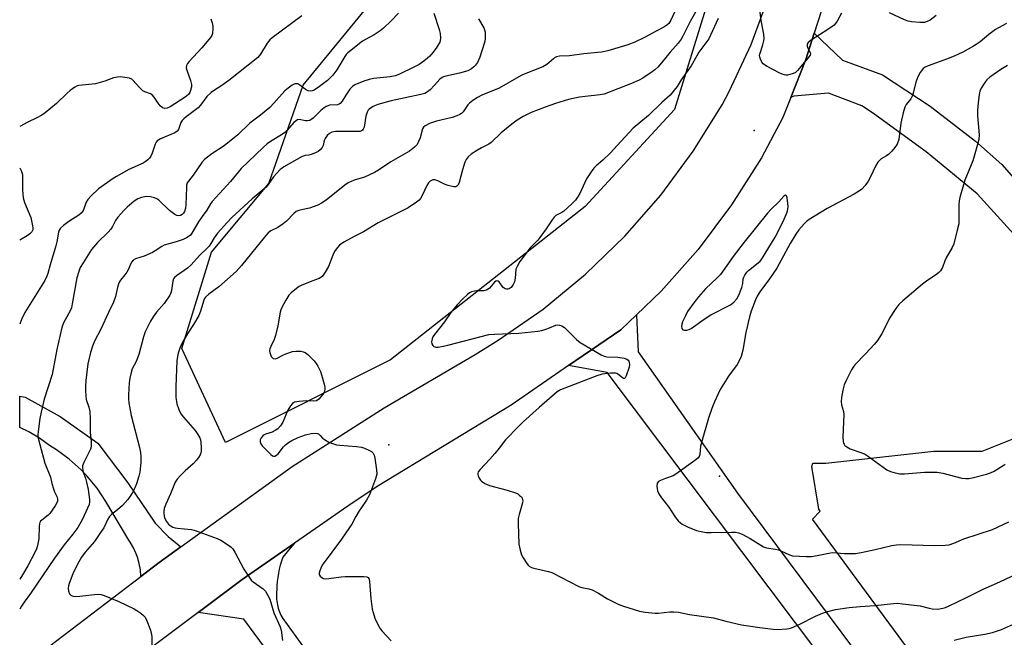
# Model space of a CAD drawing. Units: inches. Extents: x 1309763 to 1315763, y 525448 to 529448.
# Drawn here: x 1309763 to 1310111, y 527224 to 527442 of the extents above; entities that cross this region are included whole.
import ezdxf

# ---------------------------------------------------------------- set-up
doc = ezdxf.new("R2010")
doc.units = ezdxf.units.IN
doc.header["$MEASUREMENT"] = 0
for name, color, linetype in [('ELEV-Spot Elevation', 7, 'Continuous'), ('NTRL-Trees', 3, 'Continuous'), ('TRANS-Road', 130, 'Continuous'), ('Undefined', 1, 'Continuous')]:
    doc.layers.add(name, color=color, linetype=linetype)

msp = doc.modelspace()

# ---------------------------------------------------------------- linework, layer by layer
at = {"layer": 'ELEV-Spot Elevation'}
for p in [(1310022.28, 527402.99, 465.72), (1309893.24, 527291.92, 467.78), (1310010.07, 527280.86, 463.7)]:
    msp.add_point(p, dxfattribs=at)
at = {"layer": 'NTRL-Trees'}
msp.add_lwpolyline([(1309893.8, 527321.92), (1309835.5, 527292.77), (1309820.12, 527325.97), (1309830.64, 527359.98), (1309850.89, 527384.27), (1309863.03, 527419.09), (1309888.94, 527450.67), (1309919.71, 527490.35), (1309948.05, 527514.64), (1309980.44, 527530.02), (1310016.88, 527529.21), (1310016.07, 527481.44), (1309994.17, 527410.47), (1309962.63, 527376.17)], close=True, dxfattribs=at)
msp.add_lwpolyline([(1310141.31, 527132.13), (1310042.87, 527265.71), (1310045.69, 527268.53), (1310045.2, 527269.26), (1310042.7, 527284.29), (1310043.03, 527285.45), (1310047.58, 527285.45), (1310085.83, 527289.71), (1310102.83, 527289.71), (1310124.08, 527298.21)], dxfattribs=at)
at = {"layer": 'TRANS-Road'}
for points in [[(1309766.03, 527215.28), (1309805.65, 527245.44), (1309812.13, 527250.38), (1309819.74, 527255.87), (1309859.14, 527284.31), (1309891.62, 527305.05), (1309923.74, 527323.92), (1309931.91, 527328.89), (1309947.78, 527339.93), (1309962.7, 527352.22), (1309976.57, 527365.68), (1309989.3, 527380.22), (1310000.81, 527395.74), (1310011, 527412.14), (1310013.52, 527416.82), (1310021.26, 527433.35), (1310027.53, 527450.49)], [(1310047.25, 527449.18), (1310043.52, 527437.37), (1310040.6, 527428.13), (1310035.27, 527414.67), (1310032.47, 527407.6), (1310024.87, 527393.39), (1310014.34, 527376.73), (1310002.51, 527360.98), (1309989.45, 527346.22), (1309980.78, 527337.87), (1309975.26, 527332.56), (1309956.75, 527319.94), (1309936.43, 527305.93), (1309889.13, 527277.2), (1309878.75, 527270.32), (1309859.89, 527257.2), (1309841.49, 527244.39), (1309825.84, 527232.66), (1309805.15, 527217.15)], [(1310162.23, 527063.65), (1310095.05, 527150.7), (1310046.6, 527216.23), (1309970.39, 527317.55), (1309956.75, 527319.94), (1309975.26, 527332.56), (1309980.78, 527337.87), (1309981.38, 527324.75), (1310016.44, 527274.85), (1310103.97, 527157.39), (1310172.57, 527068.69)], [(1309853.37, 527215.08), (1309842.03, 527230.34), (1309825.84, 527232.66), (1309841.49, 527244.39), (1309859.89, 527257.2), (1309857.85, 527254.74), (1309855.82, 527252.27), (1309855.32, 527250.87), (1309854.89, 527249.45), (1309854.52, 527248.01), (1309854.22, 527246.55), (1309853.98, 527245.08), (1309853.8, 527243.6), (1309853.69, 527242.11), (1309853.65, 527240.63), (1309853.59, 527240), (1309853.55, 527239.35), (1309853.54, 527238.7), (1309853.55, 527238.05), (1309853.59, 527237.4), (1309853.66, 527236.75), (1309853.75, 527236.1), (1309853.88, 527235.45), (1309854.02, 527234.81), (1309854.2, 527234.17), (1309854.4, 527233.55), (1309854.62, 527232.93), (1309854.87, 527232.33), (1309855.14, 527231.74), (1309855.43, 527231.16), (1309855.75, 527230.6), (1309889.48, 527183.92)]]:
    msp.add_lwpolyline(points, dxfattribs=at)
msp.add_lwpolyline([(1309819.74, 527255.87), (1309812.13, 527250.38), (1309805.65, 527245.44), (1309805.47, 527247.72), (1309805.07, 527249.98), (1309804.45, 527252.19), (1309803.98, 527253.46), (1309803.03, 527255.54), (1309801.87, 527257.52), (1309801.39, 527258.23), (1309793.3, 527271.95), (1309790.17, 527276.62), (1309786.59, 527280.95), (1309784.54, 527283.09), (1309780.36, 527286.84), (1309775.83, 527290.16), (1309773.42, 527291.67), (1309769.88, 527294.29), (1309766.11, 527296.56), (1309762.84, 527298.1), (1309762.84, 527309.13), (1309764.81, 527308.81), (1309777.17, 527302), (1309790.48, 527292.47), (1309801.07, 527278.48), (1309810.65, 527264.23), (1309815.25, 527259.51)], close=True, dxfattribs=at)
msp.add_polyline3d([(1310125.67, 527353.59, 0), (1310101.09, 527380.58, 0), (1310083.09, 527395.52, 0), (1310064.13, 527409.22, 0), (1310060.38, 527411.7, 0), (1310048.59, 527416.24, 0), (1310036.34, 527415.1, 0), (1310035.27, 527414.67, 0), (1310040.6, 527428.13, 0), (1310043.52, 527437.37, 0), (1310053.47, 527427.88, 0), (1310067.62, 527422.67, 0), (1310084.52, 527411.61, 0), (1310100.51, 527399.26, 0), (1310109.85, 527391.05, 0), (1310144.51, 527351.27, 0)], dxfattribs=at)
at = {"layer": 'Undefined'}
for points, elevation in [([(1310053.15, 527444.46), (1310051.68, 527441.62), (1310051.1, 527440.78), (1310050.56, 527440.21), (1310048.4, 527438.7), (1310042.45, 527434.99), (1310041.4, 527434.14), (1310041.1, 527433.52), (1310041.07, 527432.83), (1310041.31, 527432.08), (1310042.09, 527430.61), (1310042.19, 527430.14), (1310042.08, 527429.67), (1310041.31, 527428.52), (1310037.66, 527424.19), (1310036.8, 527423.43), (1310035.77, 527422.99), (1310034.09, 527422.61), (1310033.53, 527422.58), (1310032.99, 527422.65), (1310032.19, 527422.93), (1310031.14, 527423.44), (1310026.95, 527425.61), (1310025.96, 527426.21), (1310025.53, 527426.57), (1310025.05, 527427.22), (1310024.56, 527428.21), (1310024.31, 527428.98), (1310024.25, 527429.5), (1310024.31, 527430.02), (1310025.38, 527433.27), (1310025.71, 527434.7), (1310025.82, 527435.56), (1310025.69, 527437.01), (1310024.83, 527441.93), (1310023.69, 527450.79)], 466), ([(1309994.84, 527446.33), (1309992.83, 527441.96), (1309992.14, 527440.88), (1309991.5, 527440.23), (1309990.42, 527439.52), (1309987.7, 527438.13), (1309983.59, 527435.83), (1309980.18, 527434.18), (1309977.74, 527433.31), (1309970.63, 527431.15), (1309968.37, 527430.7), (1309962.13, 527430.15), (1309957.1, 527429.46), (1309953.55, 527429.31), (1309952.5, 527429.06), (1309951.8, 527428.71), (1309951.37, 527428.38), (1309949.1, 527426.33), (1309947.69, 527425.46), (1309940.47, 527422.68), (1309939.16, 527422), (1309932.25, 527417.98), (1309926.16, 527415.51), (1309924.57, 527414.73), (1309922.87, 527413.62), (1309921.76, 527412.72), (1309921.2, 527412.04), (1309919.52, 527409.63), (1309918.97, 527409.07), (1309918.3, 527408.63), (1309917.28, 527408.2), (1309915.67, 527407.67), (1309910.03, 527406.35), (1309907.61, 527405.45), (1309906.04, 527404.67), (1309905.49, 527404.2), (1309905.15, 527403.59), (1309904.32, 527400.38), (1309903.77, 527399.1), (1309903.23, 527398.12), (1309902.92, 527397.67), (1309902.33, 527397.07), (1309900.54, 527395.68), (1309893.97, 527391.9), (1309889.65, 527389.02), (1309888.14, 527388.15), (1309884.67, 527386.55), (1309881.03, 527385.47), (1309878.86, 527384.56), (1309877.67, 527383.72), (1309871.08, 527378.43), (1309869.45, 527377.28), (1309868.16, 527376.69), (1309865.19, 527375.6), (1309864.08, 527375.28), (1309861.51, 527374.74), (1309860.5, 527374.35), (1309859.63, 527373.7), (1309857.04, 527371.01), (1309855.95, 527370.06), (1309854, 527368.76), (1309851.52, 527367.54), (1309850.65, 527366.89), (1309849.75, 527365.91), (1309841.16, 527355.31), (1309839.29, 527353.15), (1309833.2, 527347.75), (1309829.7, 527345.21), (1309828.44, 527344.08), (1309828.15, 527343.66), (1309827.86, 527343.03), (1309826.71, 527339.23), (1309826.07, 527337.59), (1309824.22, 527334.52), (1309822.18, 527331.45), (1309820.07, 527327.69), (1309819.43, 527326.13), (1309818.82, 527324.28), (1309818.59, 527323.21), (1309818.39, 527321.59), (1309817.95, 527312.53), (1309818.05, 527308.72), (1309818.19, 527307.28), (1309818.4, 527306.42), (1309819.06, 527304.47), (1309819.8, 527302.9), (1309820.71, 527301.73), (1309824.79, 527297), (1309825.77, 527295.64), (1309826.46, 527294.45), (1309826.74, 527293.69), (1309826.87, 527292.86), (1309826.98, 527290.85), (1309826.95, 527289.71), (1309826.86, 527289.17), (1309826.55, 527288.39), (1309825.98, 527287.41), (1309825.31, 527286.48), (1309824.07, 527285.2), (1309821.34, 527282.75), (1309819.65, 527281.08), (1309818.43, 527279.76), (1309817.74, 527278.75), (1309816.11, 527274.58), (1309814.43, 527270.98), (1309813.88, 527269.46), (1309813.74, 527268.66), (1309813.75, 527267.82), (1309813.88, 527266.7), (1309814.1, 527265.89), (1309814.65, 527264.86), (1309815.39, 527263.94), (1309816.02, 527263.41), (1309816.95, 527262.88), (1309817.73, 527262.6), (1309818.6, 527262.44), (1309823.58, 527262), (1309824.43, 527261.81), (1309826.12, 527261.24), (1309832.57, 527258.89), (1309833.93, 527258.31), (1309836.58, 527256.53), (1309837.49, 527255.83), (1309838.11, 527255.24), (1309838.89, 527254.01), (1309842, 527247.95), (1309844.12, 527244.81), (1309844.67, 527244.14), (1309845.31, 527243.56), (1309848.89, 527241.06), (1309849.66, 527240.2), (1309850.44, 527238.98), (1309851.15, 527237.41), (1309852.66, 527232.56), (1309854.89, 527227.59), (1309855.17, 527226.48), (1309855.71, 527222.8)], 470), ([(1310003.06, 527447.36), (1309999.75, 527441.48), (1309997.09, 527436.31), (1309996.49, 527435.32), (1309995.45, 527433.93), (1309992.65, 527430.73), (1309989.63, 527426.88), (1309988.25, 527425.41), (1309987.18, 527424.43), (1309986.29, 527423.77), (1309982.93, 527421.53), (1309981.66, 527420.8), (1309978.94, 527419.61), (1309969.32, 527415.88), (1309967.89, 527415.61), (1309962.64, 527415.09), (1309960.58, 527414.76), (1309956.77, 527413.94), (1309952.1, 527412.54), (1309948.47, 527411.31), (1309943.53, 527409.33), (1309940.74, 527407.92), (1309938.54, 527406.61), (1309936.65, 527405.21), (1309932.94, 527402.21), (1309929.39, 527398.76), (1309928.55, 527398.21), (1309926.04, 527396.92), (1309924.54, 527396.03), (1309922.34, 527394.61), (1309921.24, 527393.7), (1309920.56, 527392.78), (1309920.09, 527391.77), (1309919.25, 527389.08), (1309918.05, 527384.59), (1309917.75, 527383.83), (1309917.33, 527383.32), (1309916.94, 527383.16), (1309916.16, 527383.14), (1309914.18, 527383.53), (1309913.1, 527383.94), (1309910.57, 527385.27), (1309909.54, 527385.6), (1309908.78, 527385.55), (1309907.83, 527385.11), (1309907.25, 527384.53), (1309906.64, 527383.56), (1309905.05, 527380.01), (1309904.49, 527378.98), (1309903.93, 527378.35), (1309903.02, 527377.65), (1309900.09, 527375.74), (1309889.53, 527370.39), (1309884.27, 527367.24), (1309880.97, 527365.55), (1309877.4, 527363.58), (1309875.79, 527362.46), (1309874.95, 527361.58), (1309874.06, 527360.23), (1309873.48, 527358.97), (1309871.94, 527354.97), (1309870.81, 527352.92), (1309869.8, 527351.49), (1309869.28, 527351.04), (1309868.64, 527350.7), (1309866.06, 527349.8), (1309862.33, 527348.26), (1309861.57, 527347.86), (1309860.6, 527347.19), (1309858.77, 527345.67), (1309857.97, 527344.81), (1309856.86, 527343.07), (1309855.41, 527340.49), (1309855.06, 527339.69), (1309854.84, 527338.86), (1309854.06, 527334), (1309853.21, 527330.53), (1309852.75, 527329.12), (1309851.53, 527326.73), (1309851.24, 527325.92), (1309851.13, 527325.1), (1309851.19, 527324.54), (1309851.72, 527323.21), (1309852.01, 527322.76), (1309852.38, 527322.44), (1309853.09, 527322.32), (1309853.84, 527322.53), (1309855.83, 527323.62), (1309856.87, 527324.09), (1309859.27, 527324.93), (1309860.39, 527325.05), (1309862.11, 527324.99), (1309862.95, 527324.86), (1309863.71, 527324.57), (1309864.59, 527323.87), (1309866.84, 527321.6), (1309867.6, 527320.72), (1309868.22, 527319.75), (1309869.07, 527317.9), (1309869.85, 527315.53), (1309870.53, 527312.95), (1309870.65, 527312.09), (1309870.63, 527311.54), (1309870.35, 527310.51), (1309869.83, 527309.56), (1309868.57, 527308.11), (1309867.73, 527307.51), (1309866.72, 527307.34), (1309864.11, 527307.45), (1309861.52, 527307.26), (1309859.88, 527306.97), (1309859.2, 527306.59), (1309858.49, 527305.71), (1309857.6, 527304.17), (1309855.75, 527299.91), (1309854.97, 527298.71), (1309854, 527297.65), (1309853.07, 527296.96), (1309851.99, 527296.46), (1309849.73, 527295.7), (1309849.2, 527295.44), (1309848.74, 527295.1), (1309848.16, 527294.47), (1309847.85, 527293.76), (1309847.84, 527293), (1309848.02, 527292.26), (1309848.46, 527291.59), (1309849.94, 527290.19), (1309851.52, 527288.53), (1309852.16, 527288.08), (1309852.56, 527287.97), (1309852.96, 527287.99), (1309853.55, 527288.25), (1309854.12, 527288.75), (1309856.09, 527291.27), (1309856.69, 527291.89), (1309857.78, 527292.72), (1309858.95, 527293.45), (1309861.22, 527294.51), (1309863.77, 527295.46), (1309865.79, 527295.92), (1309867.51, 527296.09), (1309868.02, 527296), (1309868.43, 527295.78), (1309868.97, 527295.29), (1309869.79, 527294.32), (1309870.47, 527293.79), (1309872.03, 527292.94), (1309873.68, 527292.24), (1309874.78, 527291.95), (1309875.91, 527291.77), (1309881.82, 527291.39), (1309883.57, 527291.16), (1309884.64, 527290.79), (1309886.46, 527289.95), (1309887.18, 527289.54), (1309887.76, 527289.02), (1309888.09, 527288.3), (1309888.33, 527287.17), (1309888.94, 527283.08), (1309889.01, 527281.63), (1309888.58, 527279.98), (1309886.46, 527274.26), (1309885.41, 527272.34), (1309883.54, 527269.84), (1309882.75, 527268.64), (1309881.57, 527266.64), (1309880.19, 527263.93), (1309879.39, 527262.69), (1309876.53, 527258.6), (1309869.75, 527249.38), (1309869.23, 527248.4), (1309868.82, 527247.38), (1309868.65, 527246.64), (1309868.66, 527246.17), (1309869, 527245.56), (1309869.54, 527245.05), (1309870.2, 527244.69), (1309870.71, 527244.6), (1309872.06, 527244.66), (1309876.4, 527245.28), (1309877.87, 527245.38), (1309884.36, 527245.42), (1309885.45, 527245.28), (1309885.95, 527245), (1309886.28, 527244.42), (1309886.44, 527243.6), (1309886.86, 527237.62), (1309887.39, 527233.81), (1309887.68, 527232.66), (1309888.31, 527230.69), (1309889, 527229.11), (1309890.11, 527227.17), (1309890.75, 527226.24), (1309894.05, 527222.63)], 468), ([(1310086.58, 527443.66), (1310084.48, 527442.06), (1310083.49, 527441.53), (1310082.48, 527441.24), (1310080.81, 527441.18), (1310077.95, 527441.42), (1310076.68, 527441.69), (1310075.45, 527442.14), (1310070.16, 527444.64)], 466), ([(1309924.87, 527442.52), (1309926.77, 527439.31), (1309927.09, 527438.54), (1309927.24, 527437.71), (1309927.27, 527435.41), (1309927.15, 527434.56), (1309926.94, 527433.73), (1309925.36, 527428.94), (1309924.53, 527427.06), (1309923.91, 527426.1), (1309923.32, 527425.5), (1309922.43, 527424.78), (1309921.18, 527424.14), (1309918.18, 527423.23), (1309913.34, 527422.27), (1309912.53, 527422.03), (1309912.05, 527421.79), (1309911.24, 527421.1), (1309909.41, 527418.99), (1309907.82, 527417.38), (1309906.95, 527416.67), (1309905.93, 527416.13), (1309904.51, 527415.73), (1309898.96, 527414.61), (1309894.02, 527413.51), (1309889.33, 527412.16), (1309888.23, 527411.77), (1309887.46, 527411.4), (1309886.33, 527410.61), (1309885.98, 527410.2), (1309885.58, 527409.47), (1309885.15, 527408.12), (1309884.49, 527404.16), (1309884.19, 527403.43), (1309883.91, 527403.1), (1309883.55, 527402.86), (1309883.04, 527402.71), (1309882.18, 527402.63), (1309876.16, 527402.72), (1309874.45, 527402.67), (1309873.16, 527402.44), (1309872.3, 527401.99), (1309871.52, 527401.26), (1309870.72, 527400.16), (1309870.42, 527399.47), (1309870.01, 527397.71), (1309869.66, 527397), (1309868.95, 527396.17), (1309868.32, 527395.64), (1309867.35, 527395.11), (1309865.8, 527394.51), (1309865.02, 527394.32), (1309863.66, 527394.17), (1309862.62, 527393.8), (1309856.14, 527390.15), (1309855.51, 527389.74), (1309854.88, 527389.2), (1309852.52, 527386.59), (1309850.64, 527383.93), (1309849.9, 527383.04), (1309845.01, 527378.82), (1309837.83, 527372.26), (1309836.08, 527370.51), (1309832.7, 527366.72), (1309831.56, 527365.06), (1309830.39, 527363.07), (1309829.73, 527362.17), (1309828.97, 527361.34), (1309826.32, 527358.87), (1309823.47, 527355.57), (1309822.11, 527354.42), (1309818.23, 527351.63), (1309817.58, 527351.07), (1309817.23, 527350.64), (1309816.92, 527349.74), (1309816.41, 527346.47), (1309816.19, 527345.65), (1309815.84, 527344.86), (1309813.92, 527341.92), (1309811.15, 527338.78), (1309809.94, 527337.17), (1309809.07, 527335.62), (1309807.22, 527331.86), (1309806.61, 527330.09), (1309804.97, 527323.9), (1309803.93, 527321.33), (1309802.58, 527318.82), (1309802.16, 527317.46), (1309801.72, 527315.5), (1309801.54, 527313.87), (1309801.29, 527309.61), (1309801.27, 527308.21), (1309801.41, 527306.75), (1309802.16, 527302.33), (1309805.15, 527290.96), (1309805.48, 527289.24), (1309805.65, 527287.79), (1309805.59, 527285.74), (1309805.28, 527282.23), (1309804.95, 527280.83), (1309804.08, 527278.1), (1309803.56, 527276.79), (1309802.71, 527275.09), (1309802.11, 527274.12), (1309801.06, 527272.68), (1309800.14, 527271.51), (1309799.12, 527270.46), (1309797.37, 527268.92), (1309795.32, 527267.38), (1309794.58, 527266.61), (1309794, 527265.68), (1309792.52, 527262.62), (1309791.42, 527260.91), (1309789.23, 527257.83), (1309785.98, 527254.01), (1309784.67, 527252.22), (1309783.23, 527249.82), (1309781.58, 527246.3), (1309780.31, 527242.94), (1309780.06, 527242.11), (1309779.93, 527241.26), (1309780.09, 527240.2), (1309780.48, 527239.23), (1309781, 527238.71), (1309781.77, 527238.44), (1309782.62, 527238.36), (1309784.04, 527238.43), (1309790.38, 527239.17), (1309791.56, 527239.08), (1309792.67, 527238.74), (1309797.83, 527236.54), (1309803.24, 527234.04), (1309804.25, 527233.44), (1309805.67, 527232.41), (1309806.57, 527231.67), (1309807.15, 527231.05), (1309807.8, 527229.79), (1309808.99, 527226.48), (1309809.31, 527225.37), (1309809.46, 527224.22), (1309809.49, 527220.09)], 472), ([(1310009.65, 527442.59), (1310006.9, 527436.71), (1310006.25, 527435.46), (1310002.76, 527430.65), (1310002.01, 527429.42), (1310000.11, 527425.9), (1309996.58, 527420.98), (1309995.06, 527418.57), (1309994.06, 527417.24), (1309992.59, 527415.55), (1309989.73, 527412.9), (1309985.02, 527408.3), (1309979.62, 527403.9), (1309973.92, 527397.67), (1309971.53, 527395.18), (1309968.84, 527392.5), (1309966.52, 527390.56), (1309965.7, 527389.75), (1309964.68, 527388.36), (1309963.11, 527385.93), (1309960.67, 527380.74), (1309959.95, 527379.5), (1309959.14, 527378.34), (1309957.91, 527377.08), (1309955.07, 527374.5), (1309954.36, 527373.99), (1309952.28, 527372.94), (1309951.62, 527372.39), (1309950.92, 527371.46), (1309948.86, 527368.21), (1309946.64, 527365.17), (1309945.91, 527364.31), (1309943.19, 527361.52), (1309939.51, 527356.7), (1309938.66, 527355.25), (1309938.17, 527353.98), (1309937.92, 527350.84), (1309937.6, 527349.53), (1309937.18, 527348.55), (1309936.41, 527347.52), (1309935.8, 527347.07), (1309935.32, 527346.92), (1309934.86, 527346.93), (1309934.4, 527347.08), (1309933.97, 527347.32), (1309933.57, 527347.71), (1309932.2, 527349.53), (1309931.86, 527349.8), (1309931.45, 527349.91), (1309931.01, 527349.75), (1309930.61, 527349.42), (1309928.84, 527347.28), (1309928, 527346.67), (1309926.77, 527346.31), (1309924.32, 527346.36), (1309923.52, 527346.28), (1309922.49, 527346), (1309921.77, 527345.64), (1309920.87, 527344.92), (1309919.37, 527343.52), (1309917.36, 527341.39), (1309915.14, 527338.67), (1309912.92, 527335.41), (1309909.38, 527330.94), (1309908.8, 527330.07), (1309908.5, 527329.36), (1309908.34, 527328.34), (1309908.43, 527327.61), (1309908.75, 527327.01), (1309909.09, 527326.71), (1309909.8, 527326.48), (1309910.64, 527326.49), (1309912.39, 527326.75), (1309914.13, 527327.11), (1309928.54, 527330.89), (1309930.6, 527331.08), (1309939.19, 527331.37), (1309945.87, 527332.14), (1309947.3, 527332.4), (1309948.66, 527332.79), (1309949.99, 527333.26), (1309952.23, 527334.21), (1309952.75, 527334.3), (1309953.58, 527334.27), (1309954.36, 527334.04), (1309955.27, 527333.4), (1309959.59, 527329.13), (1309960.88, 527328.05), (1309968.32, 527323.72), (1309969.38, 527323.23), (1309970.22, 527323.04), (1309974.1, 527322.95), (1309976.35, 527322.59), (1309977.36, 527322.23), (1309977.75, 527321.91), (1309978.04, 527321.46), (1309978.2, 527320.96), (1309978.26, 527320.45), (1309978.11, 527319.34), (1309977.1, 527316.31), (1309976.76, 527315.67), (1309976.46, 527315.43), (1309976.15, 527315.43), (1309975.79, 527315.58), (1309974.19, 527316.95), (1309973.81, 527317.16), (1309973.37, 527317.27), (1309971.62, 527317.25), (1309968.64, 527316.87), (1309966.77, 527316.29), (1309955.44, 527312.02), (1309953.91, 527311.34), (1309952.77, 527310.65), (1309946.36, 527305.19), (1309940.71, 527300.07), (1309939.03, 527298.44), (1309934.42, 527293.67), (1309932.27, 527290.79), (1309930.67, 527288.84), (1309928.94, 527286.88), (1309925.48, 527283.22), (1309924.86, 527282.34), (1309924.73, 527281.93), (1309924.73, 527281.46), (1309924.86, 527280.95), (1309925.21, 527280.19), (1309925.67, 527279.48), (1309926.04, 527279.07), (1309927.17, 527278.25), (1309927.94, 527277.87), (1309928.78, 527277.59), (1309935.02, 527275.87), (1309938.02, 527274.95), (1309938.78, 527274.58), (1309939.47, 527274.09), (1309940.07, 527273.52), (1309940.37, 527273.09), (1309940.59, 527272.2), (1309940.53, 527271.42), (1309939.27, 527267.27), (1309938.99, 527265.87), (1309938.96, 527264.12), (1309939.23, 527256.8), (1309939.59, 527254.77), (1309940.12, 527253.1), (1309940.68, 527252.06), (1309941.95, 527250.06), (1309942.47, 527249.38), (1309942.88, 527249.01), (1309943.63, 527248.64), (1309944.47, 527248.39), (1309949.7, 527247.23), (1309950.83, 527246.87), (1309960.38, 527241.9), (1309961.46, 527241.56), (1309963.95, 527241.11), (1309965.05, 527240.73), (1309967.34, 527239.47), (1309970.54, 527237.53), (1309974.28, 527235.67), (1309976.2, 527234.94), (1309981.76, 527233.14), (1309983.81, 527232.8), (1309987.39, 527232.43), (1309988.53, 527232.47), (1309992.5, 527232.92), (1309993.93, 527232.92), (1309995.64, 527232.8), (1309999.5, 527231.97), (1310007.92, 527230.82), (1310012.28, 527229.61), (1310017.8, 527228.35), (1310024.34, 527227.38), (1310029.02, 527226.78), (1310030.49, 527226.66), (1310033.88, 527226.9), (1310034.71, 527227.03), (1310035.53, 527227.27), (1310038.41, 527228.54), (1310044.01, 527231.45), (1310046.41, 527232.42), (1310048.3, 527233.08), (1310051.02, 527233.74), (1310055.88, 527234.45), (1310059.79, 527234.85), (1310064.93, 527235.14), (1310071.5, 527235.84), (1310072.96, 527235.93), (1310074.69, 527235.81), (1310079.87, 527235.22), (1310081.01, 527235), (1310084.12, 527234.19), (1310085.25, 527233.99), (1310087.23, 527233.91), (1310088.94, 527234.18), (1310089.88, 527234.48), (1310091.24, 527235.06), (1310097.1, 527237.83), (1310103.2, 527240.97), (1310109.08, 527243.55), (1310115.36, 527246.44)], 466), ([(1310111.48, 527440.88), (1310108.58, 527439.35), (1310107.57, 527438.72), (1310105.18, 527436.92), (1310102.13, 527434.34), (1310100.79, 527433.38), (1310099.81, 527432.78), (1310096, 527430.71), (1310093.24, 527429.44), (1310090.58, 527428.3), (1310083.74, 527425.88), (1310082.71, 527425.41), (1310082.04, 527424.92), (1310080.96, 527423.55), (1310080.1, 527422.01), (1310079.49, 527420.09), (1310078.53, 527416.16), (1310078.15, 527415.1), (1310077.61, 527414.23), (1310076.07, 527412.25), (1310075.54, 527411.23), (1310074.98, 527409.25), (1310074.18, 527405.64), (1310073.42, 527399.84), (1310072.78, 527398.18), (1310072.01, 527396.98), (1310070.92, 527395.69), (1310069.94, 527394.69), (1310069.02, 527394.03), (1310067.17, 527392.99), (1310066.06, 527391.85), (1310065.17, 527390.47), (1310063.51, 527386.85), (1310062.58, 527385.16), (1310061.48, 527383.55), (1310060.33, 527382.31), (1310059.15, 527381.43), (1310057.66, 527380.47), (1310048.11, 527375.43), (1310041.71, 527371.6), (1310040.78, 527370.88), (1310039.96, 527370.05), (1310038.04, 527367.86), (1310036.99, 527366.43), (1310034.98, 527363.09), (1310030.32, 527354.35), (1310027.75, 527350.58), (1310024.33, 527345.97), (1310023.42, 527344.46), (1310022.76, 527343.16), (1310021.29, 527339.12), (1310020.72, 527337.19), (1310019.43, 527331.58), (1310018.32, 527325.45), (1310017.75, 527323.21), (1310017.16, 527321.88), (1310016.31, 527320.35), (1310013.23, 527316.2), (1310010.36, 527311.53), (1310009.55, 527310), (1310008.31, 527307.12), (1310007.34, 527304.73), (1310006.21, 527301.38), (1310003.66, 527292.82), (1310003.36, 527291.46), (1310003.12, 527288.56), (1310002.89, 527287.83), (1310002.38, 527287.19), (1310001.71, 527286.64), (1309994.67, 527281.57), (1309993.65, 527281.01), (1309991, 527280.09), (1309989.18, 527279.35), (1309988.51, 527278.95), (1309988.09, 527278.4), (1309987.97, 527277.37), (1309988.18, 527275.7), (1309988.64, 527274.66), (1309989.6, 527273.19), (1309992.12, 527269.88), (1309994.51, 527266.32), (1309995.5, 527265.06), (1309996.25, 527264.35), (1309996.93, 527263.87), (1309998.72, 527262.98), (1310001.95, 527261.72), (1310004.21, 527261.14), (1310005.36, 527260.95), (1310007.13, 527260.91), (1310014.28, 527261.12), (1310015.69, 527261.07), (1310016.8, 527260.89), (1310018.11, 527260.36), (1310020.9, 527258.87), (1310024.62, 527256.47), (1310025.64, 527255.89), (1310026.71, 527255.56), (1310029.81, 527255.08), (1310030.93, 527254.8), (1310031.98, 527254.38), (1310034.51, 527253.14), (1310035.86, 527252.75), (1310040.84, 527252.47), (1310042.59, 527252.47), (1310044.63, 527252.8), (1310048.67, 527253.71), (1310050.02, 527253.86), (1310054.23, 527253.59), (1310058.09, 527253.56), (1310060.13, 527253.89), (1310065.06, 527254.96), (1310071.01, 527256.39), (1310072.62, 527256.64), (1310074.05, 527256.69), (1310078.17, 527256.62), (1310085.88, 527256.34), (1310089.85, 527256.45), (1310091.24, 527256.65), (1310092.83, 527257.18), (1310096.37, 527258.69), (1310106.56, 527262), (1310112.32, 527264.74)], 464), ([(1310111.87, 527425.95), (1310109.46, 527424.52), (1310108.25, 527423.7), (1310105.61, 527421.82), (1310104.5, 527420.88), (1310103.77, 527419.95), (1310102.51, 527417.93), (1310102.05, 527416.86), (1310101.81, 527415.72), (1310101.43, 527412.79), (1310101.25, 527410.2), (1310101.24, 527408.19), (1310101.75, 527401.53), (1310101.69, 527399.8), (1310101.27, 527398.07), (1310099.59, 527392.34), (1310096.76, 527385.47), (1310094.98, 527379.32), (1310094.76, 527378.19), (1310094.66, 527376.77), (1310094.57, 527370.02), (1310094.09, 527367.75), (1310092.85, 527362.98), (1310092.23, 527361.65), (1310090.14, 527358.05), (1310089.68, 527356.98), (1310088.84, 527354.55), (1310088.1, 527353.39), (1310087.54, 527352.79), (1310086.86, 527352.24), (1310083.2, 527349.75), (1310081.79, 527348.69), (1310074.82, 527342.88), (1310073.37, 527341.53), (1310072.33, 527340.13), (1310070.11, 527336.69), (1310067.54, 527331.38), (1310065.9, 527328.81), (1310064.8, 527327.5), (1310061.66, 527324.11), (1310057.87, 527320.23), (1310057.25, 527319.44), (1310056.67, 527318.47), (1310054.79, 527314.73), (1310054.11, 527313.15), (1310053.65, 527311.21), (1310053.19, 527308.64), (1310053.01, 527307.22), (1310053.12, 527306.12), (1310053.84, 527303.77), (1310054.01, 527302.67), (1310053.68, 527294.67), (1310053.74, 527293.06), (1310053.85, 527292.57), (1310054.07, 527292.13), (1310054.4, 527291.74), (1310055.02, 527291.24), (1310056.19, 527290.58), (1310059.68, 527289.4), (1310061.26, 527288.75), (1310062.71, 527287.82), (1310069.23, 527283.16), (1310070.5, 527282.54), (1310072.12, 527282.02), (1310073.75, 527281.75), (1310075.42, 527281.67), (1310082.55, 527282.33), (1310086.92, 527282.32), (1310088.97, 527281.94), (1310095.71, 527280.19), (1310097.07, 527280.02), (1310098.13, 527280.08), (1310099.28, 527280.31), (1310104.44, 527281.59), (1310105.85, 527282), (1310107.14, 527282.63), (1310110.26, 527284.68), (1310111.05, 527285.07)], 462), ([(1310093.03, 527222.92), (1310097.26, 527223.95), (1310103.81, 527225.01), (1310106.54, 527225.6), (1310109.71, 527226.65), (1310113.96, 527228.54)], 468)]:
    msp.add_lwpolyline(points, dxfattribs=dict(at, elevation=elevation))
at = {"layer": 'Undefined', "elevation": 464}
msp.add_lwpolyline([(1310033.4, 527380.18), (1310033.11, 527380.08), (1310032.75, 527379.79), (1310031.08, 527377.76), (1310028.25, 527375.1), (1310027.05, 527373.79), (1310018.83, 527363.5), (1310014.94, 527358.5), (1310010.43, 527352.19), (1310009.28, 527350.99), (1310005.16, 527347.04), (1310002.64, 527344.19), (1310000.98, 527342.13), (1309998.8, 527339.02), (1309998, 527337.5), (1309997.05, 527335.41), (1309996.76, 527334.6), (1309996.61, 527333.8), (1309996.74, 527333.08), (1309997.13, 527332.56), (1309997.76, 527332.42), (1309998.52, 527332.5), (1309999.3, 527332.72), (1310000.07, 527333.08), (1310004.68, 527336.32), (1310006.99, 527337.84), (1310013.98, 527341.46), (1310015.08, 527342.33), (1310016.23, 527343.55), (1310016.91, 527344.8), (1310017.91, 527347.52), (1310018.26, 527348.91), (1310018.43, 527350.64), (1310018.61, 527351.17), (1310019.02, 527351.94), (1310019.68, 527352.9), (1310020.27, 527353.55), (1310023.77, 527356.21), (1310024.4, 527356.79), (1310024.95, 527357.47), (1310029.77, 527365.33), (1310031.43, 527368.51), (1310032.94, 527371.67), (1310033.96, 527374.1), (1310034.22, 527375.25), (1310034.31, 527376.12), (1310034.25, 527377.27), (1310033.93, 527379.23), (1310033.73, 527379.9), (1310033.52, 527380.16)], close=True, dxfattribs=at)
at = {"layer": 'Undefined'}
for points in [[(1309896.63, 527444.53, 476), (1309894.13, 527441.75, 476), (1309891.36, 527439.13, 476), (1309890.23, 527438.21, 476), (1309888.02, 527436.81, 476), (1309884.97, 527435.22, 476), (1309883.99, 527434.63, 476), (1309878.77, 527430.44, 476), (1309878.16, 527429.83, 476), (1309877.65, 527429.14, 476), (1309874.82, 527424.43, 476), (1309873.46, 527422.53, 476), (1309872.65, 527421.69, 476), (1309871.54, 527420.71, 476), (1309868.8, 527418.55, 476), (1309866.88, 527417.27, 476), (1309866.2, 527417.01, 476), (1309865.47, 527416.92, 476), (1309864.71, 527417.04, 476), (1309864.21, 527417.25, 476), (1309861.86, 527419.08, 476), (1309861.11, 527419.45, 476), (1309860.57, 527419.54, 476), (1309860.03, 527419.5, 476), (1309859.05, 527419.03, 476), (1309857.65, 527418, 476), (1309856.56, 527417.03, 476), (1309852.65, 527412.67, 476), (1309851.2, 527411.18, 476), (1309847.87, 527408.39, 476), (1309844.18, 527405.61, 476), (1309839.87, 527401.48, 476), (1309835.1, 527397.64, 476), (1309830.68, 527394.81, 476), (1309828.17, 527392.81, 476), (1309827.22, 527391.75, 476), (1309824.14, 527387.18, 476), (1309822.43, 527385.1, 476), (1309822.04, 527384.47, 476), (1309821.82, 527383.71, 476), (1309821.72, 527382.86, 476), (1309821.54, 527376.71, 476), (1309821.42, 527375.54, 476), (1309821.02, 527374.35, 476), (1309820.74, 527373.86, 476), (1309820.28, 527373.35, 476), (1309819.65, 527373, 476), (1309818.9, 527372.87, 476), (1309818.39, 527372.95, 476), (1309817.65, 527373.32, 476), (1309815.78, 527374.76, 476), (1309811.94, 527378.41, 476), (1309811.24, 527378.91, 476), (1309810.45, 527379.27, 476), (1309809.01, 527379.6, 476), (1309807.55, 527379.69, 476), (1309805.87, 527379.38, 476), (1309804.56, 527378.92, 476), (1309803.23, 527378.06, 476), (1309800.85, 527375.96, 476), (1309799.63, 527374.74, 476), (1309797.56, 527372.39, 476), (1309796.71, 527371.26, 476), (1309795.67, 527369.14, 476), (1309795.05, 527368.16, 476), (1309794.08, 527367.1, 476), (1309790.32, 527363.42, 476), (1309788.26, 527361.01, 476), (1309785.27, 527356.31, 476), (1309784.24, 527354.55, 476), (1309783.71, 527353.21, 476), (1309783.08, 527351, 476), (1309781.42, 527341.72, 476), (1309781.1, 527340.36, 476), (1309780.64, 527339.34, 476), (1309778.26, 527335.1, 476), (1309777.7, 527333.46, 476), (1309776.01, 527325.68, 476), (1309774.34, 527316.85, 476), (1309771.53, 527308.05, 476), (1309770.45, 527303.53, 476), (1309769.98, 527301.26, 476), (1309769.33, 527296.65, 476), (1309769.3, 527295.48, 476), (1309769.4, 527294.3, 476), (1309769.9, 527292, 476), (1309771.75, 527285.45, 476), (1309773.7, 527280.56, 476), (1309774.24, 527278.22, 476), (1309774.78, 527276.34, 476), (1309775.18, 527275.3, 476), (1309776.1, 527273.44, 476), (1309776.24, 527272.66, 476), (1309776.14, 527271.89, 476), (1309775.35, 527270.37, 476), (1309773.51, 527267.71, 476), (1309772.89, 527267.11, 476), (1309770.6, 527265.34, 476), (1309770.23, 527264.94, 476), (1309769.97, 527264.51, 476), (1309769.81, 527264.01, 476), (1309769.71, 527263.16, 476), (1309769.65, 527258.72, 476), (1309769.14, 527256.38, 476), (1309768.78, 527255.24, 476), (1309768.22, 527253.95, 476), (1309765.75, 527249.23, 476), (1309763.87, 527246, 476), (1309762.87, 527244.47, 476), (1309762.83, 527244.43, 476)], [(1309909.2, 527444.45, 474), (1309911.05, 527438.7, 474), (1309911.39, 527437.31, 474), (1309911.48, 527435.61, 474), (1309911.38, 527434.78, 474), (1309911.21, 527434.27, 474), (1309910.73, 527433.29, 474), (1309910.01, 527432.1, 474), (1309908.81, 527430.56, 474), (1309907.68, 527429.33, 474), (1309906.87, 527428.57, 474), (1309905.57, 527427.53, 474), (1309903.93, 527426.39, 474), (1309902.13, 527425.39, 474), (1309896.79, 527422.8, 474), (1309895.43, 527422.33, 474), (1309893.75, 527421.95, 474), (1309887.88, 527421.37, 474), (1309886.26, 527421.08, 474), (1309884.4, 527420.48, 474), (1309881.27, 527419.13, 474), (1309880.38, 527418.54, 474), (1309879.46, 527417.58, 474), (1309878.01, 527415.49, 474), (1309876.78, 527413.35, 474), (1309876.1, 527412.55, 474), (1309875.66, 527412.27, 474), (1309875.15, 527412.13, 474), (1309872.31, 527411.93, 474), (1309871.78, 527411.79, 474), (1309871.07, 527411.47, 474), (1309870.37, 527410.99, 474), (1309869.27, 527410.05, 474), (1309866.52, 527407.41, 474), (1309865.34, 527406.59, 474), (1309864.57, 527406.41, 474), (1309863.77, 527406.43, 474), (1309861.6, 527406.94, 474), (1309861.02, 527406.83, 474), (1309860.57, 527406.57, 474), (1309859.73, 527405.8, 474), (1309857.35, 527403.15, 474), (1309856.5, 527402.33, 474), (1309855.36, 527401.54, 474), (1309851.47, 527399.16, 474), (1309850.32, 527398.32, 474), (1309848.83, 527397, 474), (1309841.03, 527389.63, 474), (1309837.28, 527385.02, 474), (1309830.86, 527377.98, 474), (1309830.26, 527377.09, 474), (1309828.97, 527374.82, 474), (1309827.33, 527372.64, 474), (1309826.03, 527370.72, 474), (1309823.66, 527366.71, 474), (1309823.14, 527366.04, 474), (1309822.74, 527365.66, 474), (1309821.81, 527365.04, 474), (1309820.53, 527364.5, 474), (1309818.13, 527363.71, 474), (1309813.84, 527362.48, 474), (1309813.09, 527362.08, 474), (1309810.72, 527360.49, 474), (1309809.71, 527359.92, 474), (1309806.77, 527358.62, 474), (1309803.77, 527357.69, 474), (1309802.92, 527357.15, 474), (1309802.41, 527356.58, 474), (1309802.02, 527355.84, 474), (1309801.26, 527353.97, 474), (1309800.7, 527352.93, 474), (1309800.02, 527351.96, 474), (1309798.43, 527350.12, 474), (1309797.89, 527349.16, 474), (1309797.36, 527347.57, 474), (1309796.72, 527344.3, 474), (1309796.03, 527342.4, 474), (1309794.23, 527338.76, 474), (1309791.55, 527332.82, 474), (1309789.3, 527328.62, 474), (1309788.5, 527326.76, 474), (1309787.83, 527324.61, 474), (1309786.96, 527320.52, 474), (1309786.21, 527314.62, 474), (1309786.05, 527312.68, 474), (1309786.05, 527311.24, 474), (1309786.18, 527309.16, 474), (1309786.34, 527308, 474), (1309787.28, 527305.28, 474), (1309787.56, 527303.68, 474), (1309787.74, 527301.14, 474), (1309787.72, 527296.3, 474), (1309788.07, 527293.09, 474), (1309788.1, 527292, 474), (1309788.03, 527291.23, 474), (1309787.8, 527290.44, 474), (1309785.51, 527285.73, 474), (1309785.07, 527284.47, 474), (1309784.97, 527283.69, 474), (1309785.21, 527282.33, 474), (1309786.06, 527280.11, 474), (1309786.48, 527278.77, 474), (1309787.06, 527276.12, 474), (1309787.53, 527272.61, 474), (1309787.52, 527271.74, 474), (1309787.32, 527270.88, 474), (1309785.03, 527265.73, 474), (1309783.37, 527262.77, 474), (1309781.64, 527260.42, 474), (1309778.6, 527256.55, 474), (1309775.19, 527251.92, 474), (1309766.64, 527239.44, 474), (1309764.43, 527236.37, 474), (1309763.49, 527234.91, 474), (1309762.83, 527233.82, 474)], [(1309862.47, 527443.48, 478), (1309852.03, 527435.82, 478), (1309851.18, 527435, 478), (1309850.25, 527433.87, 478), (1309847.94, 527430.03, 478), (1309846.96, 527428.87, 478), (1309836.73, 527420.69, 478), (1309834.22, 527418.89, 478), (1309831.62, 527417.28, 478), (1309830.45, 527416.43, 478), (1309829, 527415.03, 478), (1309826.66, 527412.02, 478), (1309825.83, 527411.08, 478), (1309824.48, 527409.96, 478), (1309821.64, 527407.9, 478), (1309820.79, 527407.15, 478), (1309820.23, 527406.52, 478), (1309819.8, 527405.83, 478), (1309818.95, 527403.39, 478), (1309818.52, 527402.79, 478), (1309817.59, 527402.23, 478), (1309812.54, 527400.03, 478), (1309811.37, 527399.31, 478), (1309811.02, 527398.91, 478), (1309810.64, 527398.15, 478), (1309809.6, 527395.03, 478), (1309809.17, 527394, 478), (1309808.75, 527393.29, 478), (1309808.14, 527392.66, 478), (1309807.2, 527391.95, 478), (1309806.44, 527391.49, 478), (1309801.4, 527389.22, 478), (1309797.08, 527386.77, 478), (1309795.84, 527386.01, 478), (1309790.67, 527382.41, 478), (1309788.03, 527379.98, 478), (1309786.85, 527378.67, 478), (1309786.34, 527377.67, 478), (1309785.41, 527375, 478), (1309785.04, 527374.34, 478), (1309784.58, 527373.75, 478), (1309783.68, 527373.05, 478), (1309780.17, 527370.89, 478), (1309778.27, 527369.47, 478), (1309777.2, 527368.49, 478), (1309776.77, 527367.81, 478), (1309776.5, 527367.07, 478), (1309775.98, 527363.68, 478), (1309775.66, 527362.23, 478), (1309773.61, 527355.53, 478), (1309772.8, 527352.53, 478), (1309772.45, 527351.54, 478), (1309771.67, 527350.06, 478), (1309764.62, 527338.65, 478), (1309763.52, 527336.28, 478), (1309762.84, 527334.6, 478)], [(1309830.4, 527442.43, 480), (1309830.82, 527441.01, 480), (1309831.07, 527439.86, 480), (1309831.12, 527438.99, 480), (1309830.93, 527437.27, 480), (1309830.67, 527436.55, 480), (1309830.25, 527435.85, 480), (1309827.2, 527432.2, 480), (1309822.66, 527427.35, 480), (1309822.13, 527426.68, 480), (1309821.75, 527425.97, 480), (1309821.67, 527425.13, 480), (1309821.83, 527424.32, 480), (1309823.23, 527420.67, 480), (1309823.55, 527419.33, 480), (1309823.49, 527418.47, 480), (1309823.17, 527417.17, 480), (1309822.89, 527416.41, 480), (1309822.43, 527415.7, 480), (1309821.3, 527414.79, 480), (1309815.99, 527411.42, 480), (1309814.95, 527410.9, 480), (1309814.07, 527410.77, 480), (1309813.33, 527410.99, 480), (1309812.48, 527411.72, 480), (1309811.77, 527412.64, 480), (1309810.37, 527414.8, 480), (1309809.65, 527415.62, 480), (1309809.01, 527416, 480), (1309807.1, 527416.63, 480), (1309806.37, 527417.06, 480), (1309805.12, 527418.23, 480), (1309802.84, 527420.82, 480), (1309802.41, 527421.15, 480), (1309801.65, 527421.46, 480), (1309799.14, 527421.91, 480), (1309798.28, 527421.95, 480), (1309797.4, 527421.88, 480), (1309795.95, 527421.57, 480), (1309792.87, 527420.46, 480), (1309789.58, 527419.52, 480), (1309788.42, 527419.34, 480), (1309783.7, 527418.91, 480), (1309783.14, 527418.76, 480), (1309782.36, 527418.38, 480), (1309780.67, 527417.18, 480), (1309779.59, 527416.21, 480), (1309775.86, 527412.54, 480), (1309771.82, 527409.21, 480), (1309770.64, 527408.44, 480), (1309768.94, 527407.47, 480), (1309765.73, 527406.01, 480), (1309762.85, 527404.42, 480)], [(1309762.85, 527389.79, 480), (1309763.31, 527388.85, 480), (1309763.72, 527387.79, 480), (1309763.83, 527387.24, 480), (1309763.88, 527386.38, 480), (1309763.77, 527382.04, 480), (1309764.07, 527379.22, 480), (1309764.56, 527377.59, 480), (1309766.76, 527372.28, 480), (1309767.39, 527369.34, 480), (1309767.47, 527368.64, 480), (1309767.43, 527367.89, 480), (1309767.17, 527367.24, 480), (1309766.42, 527366.45, 480), (1309765.5, 527365.79, 480), (1309762.85, 527364.22, 480)]]:
    msp.add_polyline3d(points, dxfattribs=at)

doc.saveas('drawing.dxf')
